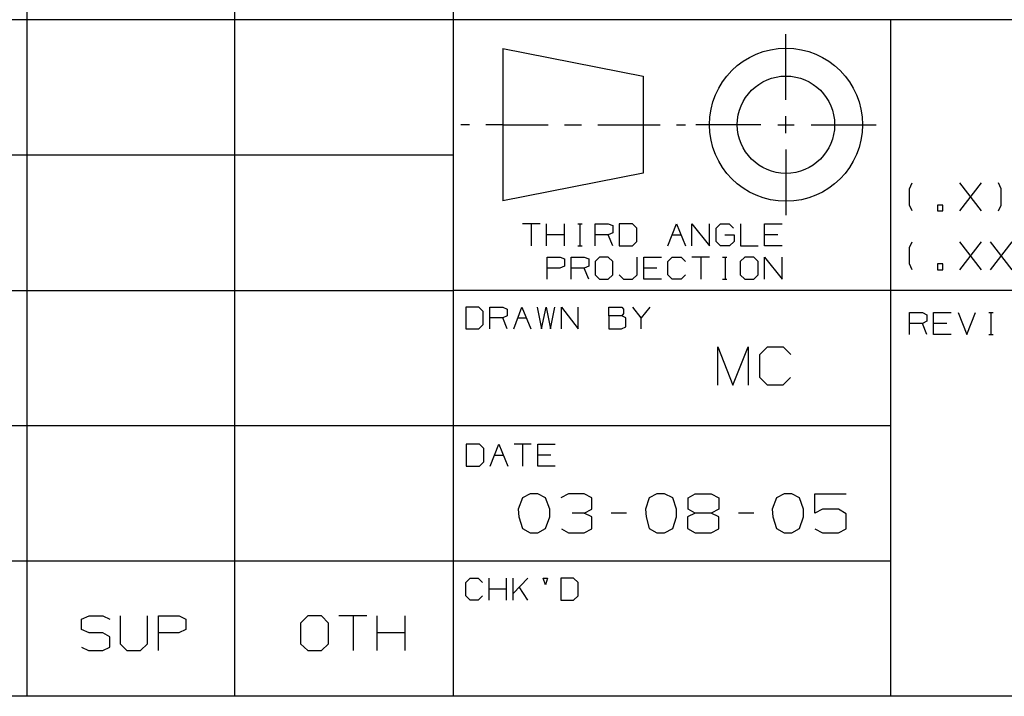
# Model space of a CAD drawing. Extents: x 0 to 11, y 0 to 8.5.
# Drawn here: x 5.7 to 7.5, y 0.2 to 1.5 of the extents above; entities that cross this region are included whole.
import ezdxf

# ---------------------------------------------------------------- set-up
doc = ezdxf.new("R2010")
doc.units = 0
doc.layers.get('0').update_dxf_attribs({"linetype": 'CONTINUOUS'})

msp = doc.modelspace()

# ---------------------------------------------------------------- linework, layer by layer
for p, q in [((5.7028, 2.5246), (5.7028, 0.25)), ((6.0768, 2.5246), (6.0768, 0.25)), ((6.4705, 2.5246), (6.4705, 0.25)), ((6.4705, 1.4675), (0.3012, 1.4675)), ((10.75, 1.4675), (6.4705, 1.4675)), ((7.2579, 1.4675), (7.2579, 0.25)), ((7.0699, 1.3238), (7.0699, 1.4419)), ((6.56, 1.4163), (6.813, 1.3661)), ((6.56, 1.4163), (6.56, 1.1417)), ((6.813, 1.3661), (6.813, 1.1919)), ((6.5, 1.2785), (6.4843, 1.2785)), ((6.56, 1.2785), (6.5295, 1.2785)), ((6.56, 1.2785), (6.6417, 1.2785)), ((6.6713, 1.2785), (6.7018, 1.2785)), ((6.7313, 1.2785), (6.813, 1.2785)), ((6.813, 1.2785), (6.8435, 1.2785)), ((6.873, 1.2785), (6.8888, 1.2785)), ((7.0246, 1.2785), (6.9075, 1.2785)), ((7.0551, 1.2785), (7.0846, 1.2785)), ((7.0699, 1.2638), (7.0699, 1.2943)), ((7.1152, 1.2785), (7.2323, 1.2785)), ((6.4705, 1.2244), (0.3012, 1.2244)), ((7.0699, 1.2343), (7.0699, 1.1161)), ((6.813, 1.1919), (6.56, 1.1417)), ((7.2923, 1.1634), (7.2972, 1.1742)), ((7.3829, 1.124), (7.4222, 1.1742)), ((7.4222, 1.124), (7.3829, 1.1742)), ((7.4577, 1.1634), (7.4528, 1.1742)), ((7.2923, 1.1339), (7.2923, 1.1634)), ((7.4577, 1.1339), (7.4577, 1.1634)), ((7.2972, 1.124), (7.2923, 1.1339)), ((7.3524, 1.1339), (7.3425, 1.1339)), ((7.3425, 1.1339), (7.3425, 1.124)), ((7.3425, 1.124), (7.3524, 1.124)), ((7.3524, 1.124), (7.3524, 1.1339)), ((7.4528, 1.124), (7.4577, 1.1339)), ((6.627, 1.1004), (6.5955, 1.1004)), ((6.6112, 1.1004), (6.6112, 1.061)), ((6.6388, 1.061), (6.6388, 1.1004)), ((6.6713, 1.061), (6.6713, 1.1004)), ((6.6949, 1.1004), (6.7028, 1.1004)), ((6.6988, 1.1004), (6.6988, 1.061)), ((6.7264, 1.061), (6.7264, 1.1004)), ((6.7264, 1.1004), (6.75, 1.1004)), ((6.75, 1.1004), (6.7579, 1.0974)), ((6.7933, 1.1004), (6.7697, 1.1004)), ((6.7697, 1.1004), (6.7697, 1.061)), ((6.8012, 1.0925), (6.7933, 1.1004)), ((6.8573, 1.061), (6.873, 1.1004)), ((6.873, 1.1004), (6.8888, 1.061)), ((6.9006, 1.061), (6.9006, 1.1004)), ((6.9006, 1.1004), (6.9321, 1.061)), ((6.9321, 1.061), (6.9321, 1.1004)), ((6.9439, 1.0925), (6.9518, 1.1004)), ((6.9518, 1.1004), (6.9675, 1.1004)), ((6.9675, 1.1004), (6.9754, 1.0925)), ((6.9882, 1.1004), (6.9882, 1.061)), ((7.0315, 1.061), (7.0315, 1.1004)), ((7.0315, 1.1004), (7.063, 1.1004)), ((6.7579, 1.0846), (6.75, 1.0807)), ((6.7579, 1.0974), (6.7579, 1.0846)), ((6.8012, 1.0689), (6.8012, 1.0925)), ((6.9439, 1.0689), (6.9439, 1.0925)), ((6.6713, 1.0807), (6.6388, 1.0807)), ((6.75, 1.0807), (6.7264, 1.0807)), ((6.7579, 1.061), (6.75, 1.0807)), ((6.7933, 1.061), (6.8012, 1.0689)), ((6.8652, 1.0807), (6.8809, 1.0807)), ((6.9518, 1.061), (6.9439, 1.0689)), ((6.9596, 1.0807), (6.9764, 1.0807)), ((6.9764, 1.0689), (6.9685, 1.061)), ((6.9764, 1.0807), (6.9764, 1.0689)), ((7.0551, 1.0807), (7.0315, 1.0807)), ((7.2923, 1.0581), (7.2972, 1.0679)), ((7.3829, 1.0177), (7.4222, 1.0679)), ((7.4222, 1.0177), (7.3829, 1.0679)), ((7.438, 1.0177), (7.4774, 1.0679)), ((7.4774, 1.0177), (7.438, 1.0679)), ((6.6949, 1.061), (6.7028, 1.061)), ((6.7697, 1.061), (6.7933, 1.061)), ((6.9685, 1.061), (6.9518, 1.061)), ((6.9882, 1.061), (7.0197, 1.061)), ((7.063, 1.061), (7.0315, 1.061)), ((7.2923, 1.0285), (7.2923, 1.0581)), ((6.6398, 1.001), (6.6398, 1.0404)), ((6.6398, 1.0404), (6.6634, 1.0404)), ((6.6634, 1.0404), (6.6713, 1.0374)), ((6.6713, 1.0374), (6.6713, 1.0246)), ((6.6831, 1.001), (6.6831, 1.0404)), ((6.6831, 1.0404), (6.7067, 1.0404)), ((6.7067, 1.0404), (6.7146, 1.0374)), ((6.7146, 1.0374), (6.7146, 1.0246)), ((6.7343, 1.0404), (6.7264, 1.0325)), ((6.7264, 1.0325), (6.7264, 1.0089)), ((6.75, 1.0404), (6.7343, 1.0404)), ((6.7579, 1.0325), (6.75, 1.0404)), ((6.7579, 1.0089), (6.7579, 1.0325)), ((6.8022, 1.0089), (6.8022, 1.0404)), ((6.814, 1.001), (6.814, 1.0404)), ((6.814, 1.0404), (6.8455, 1.0404)), ((6.8573, 1.0325), (6.8652, 1.0404)), ((6.8573, 1.0089), (6.8573, 1.0325)), ((6.8652, 1.0404), (6.8809, 1.0404)), ((6.8809, 1.0404), (6.8888, 1.0325)), ((6.9321, 1.0404), (6.9006, 1.0404)), ((6.9163, 1.0404), (6.9163, 1.001)), ((6.9557, 1.0404), (6.9636, 1.0404)), ((6.9606, 1.0404), (6.9606, 1.001)), ((6.9961, 1.0404), (6.9872, 1.0325)), ((6.9872, 1.0325), (6.9872, 1.0089)), ((7.0118, 1.0404), (6.9961, 1.0404)), ((7.0197, 1.0325), (7.0118, 1.0404)), ((7.0197, 1.0089), (7.0197, 1.0325)), ((7.0315, 1.001), (7.0315, 1.0404)), ((7.0315, 1.0404), (7.063, 1.001)), ((7.063, 1.001), (7.063, 1.0404)), ((7.2972, 1.0177), (7.2923, 1.0285)), ((7.3524, 1.0285), (7.3425, 1.0285)), ((7.3425, 1.0285), (7.3425, 1.0177)), ((7.3524, 1.0177), (7.3524, 1.0285)), ((6.6624, 1.0207), (6.6398, 1.0207)), ((6.6713, 1.0246), (6.6624, 1.0207)), ((6.7067, 1.0207), (6.6831, 1.0207)), ((6.7146, 1.0246), (6.7067, 1.0207)), ((6.7146, 1.001), (6.7067, 1.0207)), ((6.8376, 1.0207), (6.814, 1.0207)), ((7.3425, 1.0177), (7.3524, 1.0177)), ((6.7264, 1.0089), (6.7343, 1.001)), ((6.7343, 1.001), (6.75, 1.001)), ((6.75, 1.001), (6.7579, 1.0089)), ((6.7697, 1.0089), (6.7776, 1.001)), ((6.7776, 1.001), (6.7933, 1.001)), ((6.7933, 1.001), (6.8022, 1.0089)), ((6.8455, 1.001), (6.814, 1.001)), ((6.8652, 1.001), (6.8573, 1.0089)), ((6.8809, 1.001), (6.8652, 1.001)), ((6.8888, 1.0089), (6.8809, 1.001)), ((6.9557, 1.001), (6.9636, 1.001)), ((6.9872, 1.0089), (6.9961, 1.001)), ((6.9961, 1.001), (7.0118, 1.001)), ((7.0118, 1.001), (7.0197, 1.0089)), ((0.3012, 0.9803), (6.4705, 0.9803)), ((10.75, 0.9803), (6.4705, 0.9803)), ((6.5167, 0.9508), (6.4931, 0.9508)), ((6.4931, 0.9508), (6.4931, 0.9114)), ((6.5246, 0.9429), (6.5167, 0.9508)), ((6.5246, 0.9193), (6.5246, 0.9429)), ((6.5364, 0.9114), (6.5364, 0.9508)), ((6.5364, 0.9508), (6.56, 0.9508)), ((6.56, 0.9508), (6.5679, 0.9469)), ((6.5679, 0.9469), (6.5679, 0.935)), ((6.5797, 0.9114), (6.5945, 0.9508)), ((6.5945, 0.9508), (6.6102, 0.9114)), ((6.622, 0.9508), (6.6299, 0.9114)), ((6.6299, 0.9114), (6.6378, 0.9508)), ((6.6378, 0.9508), (6.6457, 0.9114)), ((6.6457, 0.9114), (6.6535, 0.9508)), ((6.6654, 0.9114), (6.6654, 0.9508)), ((6.6654, 0.9508), (6.6959, 0.9114)), ((6.6959, 0.9114), (6.6959, 0.9508)), ((6.751, 0.935), (6.751, 0.9508)), ((6.751, 0.9508), (6.7746, 0.9508)), ((6.7746, 0.9508), (6.7776, 0.9469)), ((6.7776, 0.9469), (6.7776, 0.939)), ((6.8091, 0.9311), (6.7943, 0.9508)), ((6.8248, 0.9508), (6.8091, 0.9311)), ((7.2923, 0.9016), (7.2923, 0.9409)), ((7.2923, 0.9409), (7.3159, 0.9409)), ((7.3159, 0.9409), (7.3238, 0.937)), ((7.3356, 0.9016), (7.3356, 0.9409)), ((7.3356, 0.9409), (7.3671, 0.9409)), ((7.3799, 0.9409), (7.3957, 0.9016)), ((7.3957, 0.9016), (7.4114, 0.9409)), ((7.435, 0.9409), (7.4429, 0.9409)), ((7.439, 0.9409), (7.439, 0.9016)), ((6.56, 0.9311), (6.5364, 0.9311)), ((6.5679, 0.935), (6.56, 0.9311)), ((6.5679, 0.9114), (6.56, 0.9311)), ((6.5876, 0.9311), (6.6024, 0.9311)), ((6.7746, 0.935), (6.751, 0.935)), ((6.751, 0.935), (6.751, 0.9114)), ((6.7776, 0.939), (6.7746, 0.935)), ((6.7815, 0.9311), (6.7746, 0.935)), ((6.7815, 0.9154), (6.7815, 0.9311)), ((6.8091, 0.9114), (6.8091, 0.9311)), ((7.3238, 0.9252), (7.3159, 0.9213)), ((7.3238, 0.937), (7.3238, 0.9252)), ((6.4931, 0.9114), (6.5167, 0.9114)), ((6.5167, 0.9114), (6.5246, 0.9193)), ((6.751, 0.9114), (6.7736, 0.9114)), ((6.7736, 0.9114), (6.7815, 0.9154)), ((7.3159, 0.9213), (7.2923, 0.9213)), ((7.3238, 0.9016), (7.3159, 0.9213)), ((7.3593, 0.9213), (7.3356, 0.9213)), ((7.3671, 0.9016), (7.3356, 0.9016)), ((7.435, 0.9016), (7.4429, 0.9016)), ((6.9469, 0.81), (6.9469, 0.8789)), ((6.9469, 0.8789), (6.9744, 0.81)), ((6.9744, 0.81), (7.002, 0.8789)), ((7.002, 0.8789), (7.002, 0.81)), ((7.0226, 0.8652), (7.0364, 0.8789)), ((7.0364, 0.8789), (7.065, 0.8789)), ((7.065, 0.8789), (7.0787, 0.8652)), ((7.0226, 0.8238), (7.0226, 0.8652)), ((7.0364, 0.81), (7.0226, 0.8238)), ((7.0778, 0.8238), (7.064, 0.81)), ((7.064, 0.81), (7.0364, 0.81)), ((0.3012, 0.7372), (6.4705, 0.7372)), ((6.4705, 0.7372), (7.2579, 0.7372)), ((6.5177, 0.7037), (6.4941, 0.7037)), ((6.4941, 0.7037), (6.4941, 0.6644)), ((6.5256, 0.6959), (6.5177, 0.7037)), ((6.5256, 0.6722), (6.5256, 0.6959)), ((6.5374, 0.6644), (6.5531, 0.7037)), ((6.5531, 0.7037), (6.5689, 0.6644)), ((6.6112, 0.7037), (6.5807, 0.7037)), ((6.5955, 0.7037), (6.5955, 0.6644)), ((6.623, 0.6644), (6.623, 0.7037)), ((6.623, 0.7037), (6.6545, 0.7037)), ((6.5453, 0.6841), (6.561, 0.6841)), ((6.6467, 0.6841), (6.623, 0.6841)), ((6.4941, 0.6644), (6.5177, 0.6644)), ((6.5177, 0.6644), (6.5256, 0.6722)), ((6.6545, 0.6644), (6.623, 0.6644)), ((6.5955, 0.6073), (6.5876, 0.5866)), ((6.6093, 0.6142), (6.5955, 0.6073)), ((6.623, 0.6142), (6.6093, 0.6142)), ((6.6368, 0.6073), (6.623, 0.6142)), ((6.6447, 0.5866), (6.6368, 0.6073)), ((6.6781, 0.6142), (6.6644, 0.6073)), ((6.7067, 0.6142), (6.6781, 0.6142)), ((6.7205, 0.6073), (6.7067, 0.6142)), ((6.7205, 0.5866), (6.7205, 0.6073)), ((6.8238, 0.6073), (6.8169, 0.5866)), ((6.8376, 0.6142), (6.8238, 0.6073)), ((6.8514, 0.6142), (6.8376, 0.6142)), ((6.8661, 0.6073), (6.8514, 0.6142)), ((6.873, 0.5866), (6.8661, 0.6073)), ((6.8937, 0.6073), (6.9065, 0.6142)), ((6.8937, 0.5866), (6.8937, 0.6073)), ((6.9065, 0.6142), (6.935, 0.6142)), ((6.935, 0.6142), (6.9488, 0.6073)), ((6.9488, 0.6073), (6.9488, 0.5866)), ((7.0531, 0.6073), (7.0453, 0.5866)), ((7.0669, 0.6142), (7.0531, 0.6073)), ((7.0807, 0.6142), (7.0669, 0.6142)), ((7.0945, 0.6073), (7.0807, 0.6142)), ((7.1014, 0.5866), (7.0945, 0.6073)), ((7.122, 0.5797), (7.122, 0.6142)), ((7.122, 0.6142), (7.1781, 0.6142)), ((6.5876, 0.5866), (6.5886, 0.5728)), ((6.6447, 0.5728), (6.6447, 0.5866)), ((6.7067, 0.5797), (6.7205, 0.5866)), ((6.8169, 0.5866), (6.8179, 0.5728)), ((6.873, 0.5728), (6.873, 0.5866)), ((6.9065, 0.5797), (6.8937, 0.5866)), ((6.9488, 0.5866), (6.935, 0.5797)), ((7.0453, 0.5866), (7.0463, 0.5728)), ((7.1014, 0.5728), (7.1014, 0.5866)), ((7.1358, 0.5866), (7.122, 0.5797)), ((7.1644, 0.5866), (7.1358, 0.5866)), ((7.1781, 0.5787), (7.1644, 0.5866)), ((6.5886, 0.5728), (6.5955, 0.5522)), ((6.6368, 0.5522), (6.6447, 0.5728)), ((6.7067, 0.5797), (6.685, 0.5797)), ((6.7205, 0.5728), (6.7067, 0.5797)), ((6.7205, 0.5512), (6.7205, 0.5728)), ((6.7825, 0.5797), (6.7549, 0.5797)), ((6.8179, 0.5728), (6.8238, 0.5522)), ((6.8661, 0.5522), (6.873, 0.5728)), ((6.9065, 0.5797), (6.8927, 0.5728)), ((6.8927, 0.5728), (6.8927, 0.5522)), ((6.935, 0.5797), (6.9065, 0.5797)), ((6.9488, 0.5728), (6.935, 0.5797)), ((6.9488, 0.5512), (6.9488, 0.5728)), ((7.0118, 0.5797), (6.9843, 0.5797)), ((7.0463, 0.5728), (7.0531, 0.5522)), ((7.0945, 0.5522), (7.1014, 0.5728)), ((7.1781, 0.5512), (7.1781, 0.5787)), ((6.5955, 0.5522), (6.6093, 0.5443)), ((6.623, 0.5443), (6.6368, 0.5522)), ((6.6654, 0.5512), (6.6781, 0.5443)), ((6.7067, 0.5443), (6.7205, 0.5512)), ((6.8238, 0.5522), (6.8376, 0.5443)), ((6.8514, 0.5443), (6.8661, 0.5522)), ((6.8927, 0.5522), (6.9065, 0.5443)), ((6.935, 0.5443), (6.9488, 0.5512)), ((7.0531, 0.5522), (7.0669, 0.5443)), ((7.0807, 0.5443), (7.0945, 0.5522)), ((7.122, 0.5512), (7.1358, 0.5443)), ((7.1644, 0.5443), (7.1781, 0.5512)), ((6.6093, 0.5443), (6.623, 0.5443)), ((6.6781, 0.5443), (6.7067, 0.5443)), ((6.8376, 0.5443), (6.8514, 0.5443)), ((6.9065, 0.5443), (6.935, 0.5443)), ((7.0669, 0.5443), (7.0807, 0.5443)), ((7.1358, 0.5443), (7.1644, 0.5443)), ((6.4705, 0.4931), (0.3012, 0.4931)), ((7.2579, 0.4931), (6.4705, 0.4931)), ((6.4931, 0.4547), (6.501, 0.4626)), ((6.501, 0.4626), (6.5157, 0.4626)), ((6.5157, 0.4626), (6.5236, 0.4547)), ((6.5354, 0.4232), (6.5354, 0.4626)), ((6.5669, 0.4232), (6.5669, 0.4626)), ((6.5787, 0.4232), (6.5787, 0.4626)), ((6.6053, 0.4626), (6.5787, 0.435)), ((6.6368, 0.4508), (6.6329, 0.4626)), ((6.6329, 0.4626), (6.6407, 0.4626)), ((6.6407, 0.4626), (6.6368, 0.4508)), ((6.687, 0.4626), (6.6644, 0.4626)), ((6.6644, 0.4626), (6.6644, 0.4232)), ((6.6959, 0.4547), (6.687, 0.4626)), ((6.4931, 0.4311), (6.4931, 0.4547)), ((6.6053, 0.4232), (6.5896, 0.4469)), ((6.6959, 0.4311), (6.6959, 0.4547)), ((6.501, 0.4232), (6.4931, 0.4311)), ((6.5236, 0.4311), (6.5157, 0.4232)), ((6.5669, 0.4429), (6.5354, 0.4429)), ((6.687, 0.4232), (6.6959, 0.4311)), ((6.5157, 0.4232), (6.501, 0.4232)), ((6.6644, 0.4232), (6.687, 0.4232)), ((5.8012, 0.3888), (5.815, 0.3947)), ((5.815, 0.3947), (5.8396, 0.3947)), ((5.8396, 0.3947), (5.8524, 0.3888)), ((5.8711, 0.3947), (5.8711, 0.3445)), ((5.9203, 0.3445), (5.9203, 0.3947)), ((5.94, 0.3327), (5.94, 0.3947)), ((5.94, 0.3947), (5.9774, 0.3947)), ((5.9774, 0.3947), (5.9892, 0.3888)), ((6.2087, 0.3947), (6.1959, 0.3819)), ((6.2333, 0.3947), (6.2087, 0.3947)), ((6.2461, 0.3819), (6.2333, 0.3947)), ((6.315, 0.3947), (6.2648, 0.3947)), ((6.2904, 0.3947), (6.2904, 0.3327)), ((6.3337, 0.3327), (6.3337, 0.3947)), ((6.3839, 0.3327), (6.3839, 0.3947)), ((5.8012, 0.3701), (5.8012, 0.3888)), ((5.9892, 0.3888), (5.9892, 0.3701)), ((6.1959, 0.3819), (6.1959, 0.3445)), ((6.2461, 0.3445), (6.2461, 0.3819)), ((5.815, 0.3642), (5.8012, 0.3701)), ((5.8396, 0.3642), (5.815, 0.3642)), ((5.8524, 0.3573), (5.8396, 0.3642)), ((5.8524, 0.3386), (5.8524, 0.3573)), ((5.9764, 0.3642), (5.94, 0.3642)), ((5.9892, 0.3701), (5.9764, 0.3642)), ((6.3839, 0.3642), (6.3337, 0.3642)), ((5.8012, 0.3386), (5.814, 0.3327)), ((5.8396, 0.3327), (5.8524, 0.3386)), ((5.8711, 0.3445), (5.8829, 0.3327)), ((5.9075, 0.3327), (5.9203, 0.3445)), ((6.1959, 0.3445), (6.2087, 0.3327)), ((6.2333, 0.3327), (6.2461, 0.3445)), ((5.814, 0.3327), (5.8396, 0.3327)), ((5.8829, 0.3327), (5.9075, 0.3327)), ((6.2087, 0.3327), (6.2333, 0.3327)), ((10.75, 0.25), (0.3012, 0.25))]:
    msp.add_line(p, q)
for radius in [0.1378, 0.0876]:
    msp.add_circle((7.0699, 1.279), radius)

doc.saveas('drawing.dxf')
